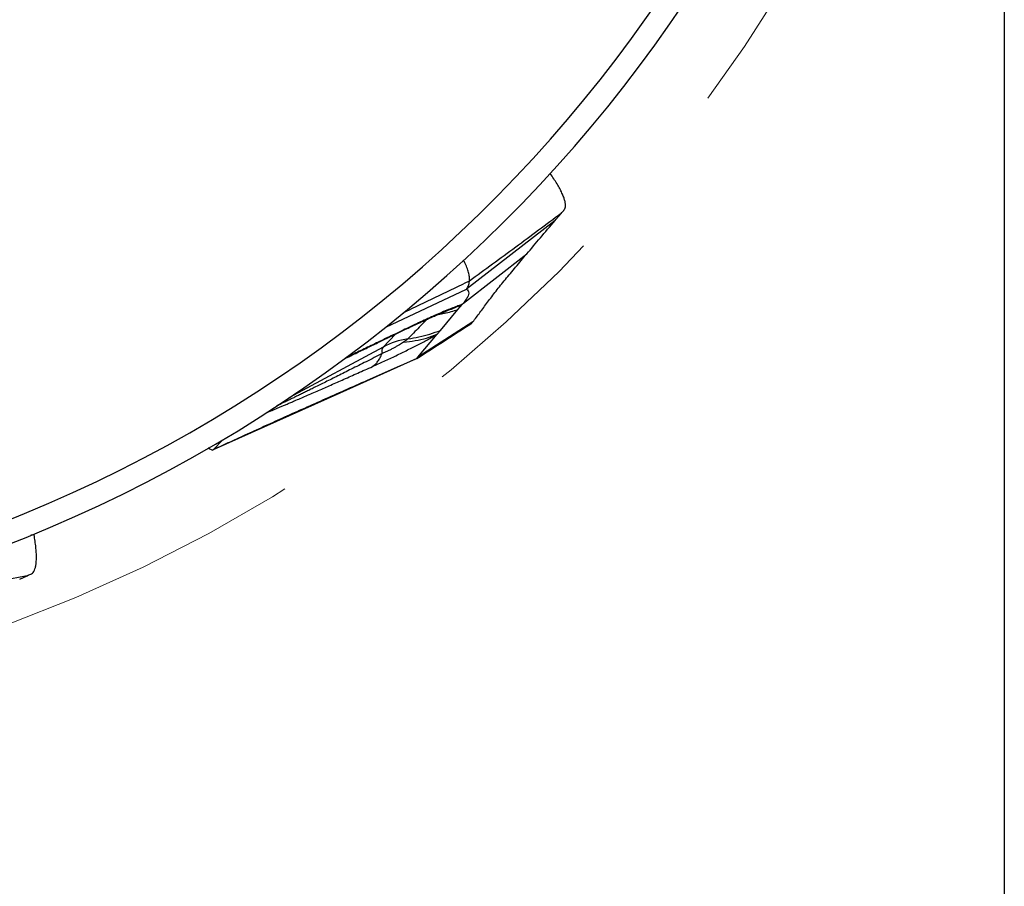
# Model space of a CAD drawing. Units: millimetres. Extents: x 5 to 292, y 5 to 205.
# Drawn here: x 251 to 263, y 147 to 158 of the extents above; entities that cross this region are included whole.
import ezdxf

# ---------------------------------------------------------------- set-up
doc = ezdxf.new("R2010")
doc.units = ezdxf.units.MM
doc.linetypes.add('CENTERX2', pattern=[20.32, 12.7, -2.54, 2.54, -2.54])
doc.layers.add('DÜNNE_LINIE', color=7, linetype='Continuous')
doc.styles.add('SLDTEXTSTYLE1', font='TXT', dxfattribs={"width": 0.75})
doc.dimstyles.new('SLDDIMSTYLE0', dxfattribs={"dimtxt": 3, "dimasz": 3, "dimexe": 0, "dimexo": 0.0625, "dimgap": 0.75, "dimtad": 1, "dimdec": 3, "dimrnd": 1e-09, "dimzin": 12, "dimdsep": 46, "dimtxsty": 'SLDTEXTSTYLE1', "dimsah": 1, "dimcen": 0.09, "dimadec": 0, "dimazin": 3, "dimtfac": 1, "dimtofl": 0, "dimtmove": 0, "dimatfit": 3, "dimfxl": 1, "dimfrac": 2, "dimtolj": 1, "dimtzin": 12, "dimarcsym": 0})

# ---------------------------------------------------------------- blocks, each defined once
blk = doc.blocks.new('_D_3')
at = {"layer": 'DÜNNE_LINIE', "color": 7}
for p, q in [((223.467, 168.11), (223.467, 137.709)), ((263.467, 168.11), (263.467, 137.709)), ((223.467, 138.709), (263.467, 138.709))]:
    blk.add_line(p, q, dxfattribs=at)
for points in [[(223.467, 138.709), (226.467, 137.959), (226.467, 139.459)], [(263.467, 138.709), (260.467, 139.459), (260.467, 137.959)]]:
    blk.add_solid(points, dxfattribs=at)
at = {"layer": 'DÜNNE_LINIE', "color": 7, "char_height": 3, "attachment_point": 1, "style": 'SLDTEXTSTYLE1'}
for s, insert in [('%%c', (238.988, 142.577)), ('40', (243.513, 142.622))]:
    blk.add_mtext(s, dxfattribs=dict(at, insert=insert))

msp = doc.modelspace()

# ---------------------------------------------------------------- linework, layer by layer
at = {"color": 7, "linetype": 'Continuous', "lineweight": 30}
for p, q in [((257.5679, 155.6505), (257.6383, 155.733)), ((257.5576, 155.6384), (256.3941, 154.7364)), ((257.5576, 155.6384), (257.5679, 155.6505)), ((256.3505, 154.5524), (257.184, 155.1986)), ((255.3295, 154.2381), (256.3941, 154.7363)), ((256.2802, 154.4688), (256.3374, 154.5368)), ((256.3374, 154.5368), (256.3505, 154.5524)), ((256.0485, 154.1934), (256.2802, 154.4688)), ((256.4755, 154.3067), (255.7517, 153.8406)), ((256.4633, 154.2914), (256.4755, 154.3067)), ((255.6674, 154.2446), (255.6671, 154.2446)), ((255.7517, 153.8407), (256.0064, 154.1434)), ((256.0064, 154.1433), (256.0485, 154.1934)), ((255.7382, 153.8246), (254.7253, 153.3705)), ((255.7382, 153.8246), (255.7517, 153.8407)), ((254.7253, 153.3705), (253.0603, 152.6241)), ((253.0603, 152.6241), (253.1865, 152.7557)), ((250.7033, 151.5067), (250.6594, 151.4999)), ((250.7033, 151.5067), (250.7012, 151.5171)), ((250.5142, 150.9237), (250.6128, 150.9688))]:
    msp.add_line(p, q, dxfattribs=at)
at = {"color": 8, "linetype": 'Continuous', "lineweight": 30}
for p, q in [((255.4562, 154.1435), (255.295, 153.9753)), ((255.6671, 154.2446), (255.6614, 154.246)), ((255.295, 153.9753), (254.055, 153.3066))]:
    msp.add_line(p, q, dxfattribs=at)
at = {"color": 7, "linetype": 'Continuous', "lineweight": 30}
for centre, radius, start, end in [((243.4672, 169.1103), 18.725, 285.8535, 353.27352), ((243.4672, 169.1103), 19.025, 286.70104, 353.21966), ((255.7596, 153.113), 0.9795, 98.10561, 118.31577), ((255.3797, 153.9178), 0.1024, 145.8428, 196.51476)]:
    msp.add_arc(centre, radius, start, end, dxfattribs=at)
for points, knots in [([(257.6383, 155.733), (257.6438, 155.7395), (257.6548, 155.7525), (257.6712, 155.7716), (257.6871, 155.791), (257.6943, 155.8195), (257.6944, 155.8547), (257.6869, 155.8968), (257.6718, 155.9449), (257.6494, 155.9986), (257.6199, 156.0573), (257.5837, 156.1206), (257.5419, 156.1878), (257.5093, 156.2351), (257.493, 156.2587)], [0, 0, 0, 0, 0.0833908, 0.1667807, 0.2501265, 0.3334459, 0.4167667, 0.5000872, 0.5834064, 0.6667268, 0.7500453, 0.8333646, 0.9166824, 1, 1, 1, 1]), ([(257.6383, 155.733), (257.439, 155.584), (257.0387, 155.2845), (256.6344, 154.9903), (256.4314, 154.8425)], [0, 0, 0, 0, 0.49780873, 1, 1, 1, 1]), ([(257.184, 155.1986), (257.243, 155.2684), (257.3611, 155.4079), (257.4921, 155.5616), (257.5576, 155.6384)], [0, 0, 0, 0, 0.5001189, 1, 1, 1, 1]), ([(256.4755, 154.3067), (256.5062, 154.3465), (256.5675, 154.426), (256.6681, 154.5634), (256.7786, 154.7096), (256.9023, 154.8632), (257.0368, 155.0244), (257.1349, 155.1406), (257.184, 155.1986)], [0, 0, 0, 0, 0.1666778, 0.3333452, 0.5000052, 0.6666607, 0.8333219, 1, 1, 1, 1]), ([(256.4314, 154.8425), (256.4321, 154.8563), (256.4336, 154.8842), (256.4235, 154.9392), (256.4046, 155.0024), (256.3807, 155.0622), (256.3609, 155.1022), (256.3535, 155.1171)], [0, 0, 0, 0, 0.2100386, 0.4245063, 0.6432531, 0.8663145, 1, 1, 1, 1]), ([(256.3941, 154.7363), (256.4028, 154.7504), (256.4199, 154.7784), (256.4276, 154.8212), (256.4314, 154.8425)], [0, 0, 0, 0, 0.5034508, 1, 1, 1, 1]), ([(256.3941, 154.7363), (256.4021, 154.7292), (256.4179, 154.7149), (256.4231, 154.6847), (256.4144, 154.6478), (256.3917, 154.6045), (256.3642, 154.5698), (256.3505, 154.5524)], [0, 0, 0, 0, 0.2001824, 0.4000342, 0.5997945, 0.7997033, 1, 1, 1, 1]), ([(256.3374, 154.5368), (256.3187, 154.5302), (256.2817, 154.5173), (256.2127, 154.4907), (256.1349, 154.4591), (256.0488, 154.4226), (255.9571, 154.3826), (255.8612, 154.3395), (255.7621, 154.2938), (255.6952, 154.262), (255.6614, 154.246)], [0, 0, 0, 0, 0.1298026, 0.2560048, 0.3809911, 0.5072137, 0.631422, 0.7532555, 0.8752679, 1, 1, 1, 1]), ([(255.6672, 154.2444), (255.6901, 154.2552), (255.7333, 154.2758), (255.794, 154.3039), (255.8461, 154.3278), (255.8934, 154.3491), (255.9343, 154.3672), (255.9695, 154.3825), (255.9955, 154.3937), (256.0158, 154.4023), (256.0321, 154.4092), (256.049, 154.4162), (256.0663, 154.4233), (256.0852, 154.431), (256.103, 154.4381), (256.1176, 154.4437), (256.121, 154.445), (256.1228, 154.4456)], [0, 0, 0, 0, 0.1016585, 0.1924144, 0.2722937, 0.3413766, 0.4168683, 0.475362, 0.5272595, 0.5629981, 0.59604, 0.6293472, 0.6760712, 0.7373775, 0.812484, 0.9004143, 1, 1, 1, 1]), ([(255.7366, 153.8234), (255.858, 153.9014), (256.0991, 154.0565), (256.3404, 154.2116), (256.4602, 154.2887)], [0, 0, 0, 0, 0.503215, 1, 1, 1, 1]), ([(256.4633, 154.2914), (256.3425, 154.2137), (256.1348, 154.08), (255.8965, 153.9265), (255.7756, 153.8487), (255.7417, 153.8268), (255.7382, 153.8246)], [0, 0, 0, 0, 0.49999838, 0.85988664, 0.9855751, 1, 1, 1, 1]), ([(254.7893, 153.8218), (254.8029, 153.8285), (254.8339, 153.8435), (254.888, 153.8698), (254.9549, 153.9022), (255.0308, 153.9389), (255.1094, 153.9768), (255.1877, 154.0146), (255.2734, 154.0558), (255.3694, 154.1019), (255.4747, 154.1523), (255.5748, 154.2002), (255.639, 154.2309), (255.6674, 154.2445)], [0, 0, 0, 0, 0.0472035, 0.1067148, 0.185932, 0.2770549, 0.3667733, 0.4549187, 0.545271, 0.6595188, 0.782168, 0.9034746, 1, 1, 1, 1]), ([(255.1557, 153.7186), (255.1809, 153.7299), (255.2308, 153.7523), (255.3084, 153.7879), (255.3864, 153.8244), (255.4645, 153.8616), (255.5417, 153.8991), (255.6177, 153.9366), (255.6916, 153.9738), (255.7627, 154.0103), (255.8308, 154.046), (255.8951, 154.0806), (255.955, 154.1137), (255.9892, 154.1334), (256.0064, 154.1434)], [0, 0, 0, 0, 0.0814681, 0.1619766, 0.242534, 0.3230443, 0.4033113, 0.4843158, 0.5666768, 0.6492604, 0.7330245, 0.8210424, 0.9096923, 1, 1, 1, 1]), ([(255.5646, 154.0411), (255.6157, 154.046), (255.7181, 154.0558), (255.8662, 154.0901), (255.9597, 154.1256), (256.0064, 154.1434)], [0, 0, 0, 0, 0.333095, 0.6669056, 1, 1, 1, 1]), ([(255.6214, 154.0827), (255.67, 154.0907), (255.767, 154.1067), (255.9099, 154.1438), (256.0023, 154.1769), (256.0485, 154.1934)], [0, 0, 0, 0, 0.3333325, 0.6666673, 1, 1, 1, 1]), ([(255.5646, 154.0411), (255.5565, 154.0355), (255.5408, 154.0247), (255.5113, 154.0059), (255.4782, 153.9861), (255.4415, 153.9655), (255.4026, 153.9447), (255.3623, 153.9245), (255.321, 153.9054), (255.2949, 153.8944), (255.2815, 153.8887)], [0, 0, 0, 0, 0.142725, 0.2762635, 0.4036932, 0.5286187, 0.6487505, 0.763762, 0.878981, 1, 1, 1, 1]), ([(255.6215, 154.0827), (255.6158, 154.078), (255.6042, 154.0682), (255.5781, 154.0503), (255.5646, 154.0411)], [0, 0, 0, 0, 0.48250534, 1, 1, 1, 1]), ([(255.1557, 153.7186), (255.1684, 153.7284), (255.1939, 153.7481), (255.2272, 153.7875), (255.2571, 153.8334), (255.2734, 153.8703), (255.2815, 153.8887)], [0, 0, 0, 0, 0.2497297, 0.4999995, 0.7502711, 1, 1, 1, 1]), ([(253.0453, 152.6205), (253.1161, 152.653), (253.2616, 152.7199), (253.486, 152.8226), (253.7225, 152.9303), (253.9715, 153.0428), (254.2332, 153.1602), (254.5078, 153.2826), (254.795, 153.4096), (255.0948, 153.5418), (255.4069, 153.6793), (255.6198, 153.7735), (255.7281, 153.8213)], [0, 0, 0, 0, 0.08055898, 0.16538895, 0.2545567, 0.34812927, 0.44616254, 0.54868958, 0.65544746, 0.76611048, 0.88101597, 1, 1, 1, 1]), ([(255.7314, 153.8221), (255.7309, 153.8217), (255.73, 153.8212), (255.7284, 153.8216), (255.7278, 153.8217)], [0, 0, 0, 0, 0.62285803, 1, 1, 1, 1]), ([(253.0603, 152.6241), (253.0566, 152.622), (253.0494, 152.6178), (253.0274, 152.6256), (253.0089, 152.6349), (252.996, 152.6447), (252.9947, 152.6456)], [0, 0, 0, 0, 0.3239307, 0.6406672, 0.9645374, 1, 1, 1, 1]), ([(250.6128, 150.9688), (250.6205, 150.9724), (250.636, 150.9795), (250.659, 150.9899), (250.6815, 151.0007), (250.7001, 151.0236), (250.7151, 151.0555), (250.726, 151.0968), (250.7328, 151.1467), (250.7351, 151.2049), (250.7332, 151.2706), (250.7271, 151.3433), (250.7176, 151.4218), (250.7081, 151.4784), (250.7033, 151.5067)], [0, 0, 0, 0, 0.0833902, 0.1667796, 0.2501252, 0.3334457, 0.4167663, 0.500086, 0.5834069, 0.6667267, 0.7500452, 0.8333643, 0.9166821, 1, 1, 1, 1]), ([(250.6128, 150.9688), (250.3692, 150.9179), (249.8799, 150.8157), (249.3891, 150.7199), (249.1426, 150.6718)], [0, 0, 0, 0, 0.4978086, 1, 1, 1, 1])]:
    msp.add_open_spline(points, degree=3, knots=knots, dxfattribs=at)
at = {"color": 8, "linetype": 'Continuous', "lineweight": 30}
for points, knots in [([(256.4314, 154.8425), (256.1631, 154.7144), (255.8704, 154.5747), (255.5786, 154.4332), (255.5542, 154.4214)], [0, 0, 0, 0, 0.91658, 1, 1, 1, 1]), ([(256.3374, 154.5368), (256.2894, 154.513), (256.2194, 154.4782), (256.1451, 154.4548), (256.1217, 154.4475)], [0, 0, 0, 0, 0.6856974, 1, 1, 1, 1]), ([(256.0211, 154.4045), (256.0482, 154.409), (256.1363, 154.4235), (256.2214, 154.4503), (256.2802, 154.4688)], [0, 0, 0, 0, 0.3085552, 1, 1, 1, 1]), ([(255.8756, 154.341), (255.8404, 154.3055), (255.7548, 154.2193), (255.6708, 154.1333), (255.6215, 154.0827)], [0, 0, 0, 0, 0.4120458, 1, 1, 1, 1]), ([(255.6614, 154.246), (255.5917, 154.2127), (255.4559, 154.1478), (255.2582, 154.0529), (255.0718, 153.9632), (254.922, 153.8908), (254.8346, 153.8483), (254.8052, 153.834)], [0, 0, 0, 0, 0.2431867, 0.4735467, 0.691185, 0.8962188, 1, 1, 1, 1]), ([(255.2815, 153.8887), (255.2113, 153.8532), (255.0761, 153.7849), (254.8816, 153.6872), (254.7032, 153.5979), (254.5408, 153.5171), (254.4183, 153.4564), (254.331, 153.4133), (254.2743, 153.3854), (254.2203, 153.3588), (254.1688, 153.3336), (254.12, 153.3097), (254.0739, 153.2872), (254.0346, 153.268), (254, 153.2512), (253.9697, 153.2366), (253.9394, 153.222), (253.9152, 153.2103), (253.9012, 153.2036), (253.8967, 153.2015)], [0, 0, 0, 0, 0.1496978, 0.2882982, 0.4158076, 0.5322337, 0.6375886, 0.6805099, 0.7216298, 0.7609515, 0.7984769, 0.8342084, 0.8681508, 0.9003064, 0.9214531, 0.9452723, 0.9680125, 0.9896774, 1, 1, 1, 1]), ([(253.7645, 153.1136), (253.7849, 153.1219), (253.8167, 153.1349), (253.8633, 153.1543), (253.9021, 153.1706), (253.9433, 153.1879), (253.9867, 153.2063), (254.0324, 153.2258), (254.0805, 153.2464), (254.1628, 153.2817), (254.2847, 153.3345), (254.444, 153.404), (254.6103, 153.477), (254.7819, 153.5526), (254.9647, 153.6336), (255.0909, 153.6898), (255.1557, 153.7186)], [0, 0, 0, 0, 0.0515212, 0.0806456, 0.1110464, 0.1427427, 0.1757509, 0.2100856, 0.2457596, 0.2827839, 0.3916426, 0.5100423, 0.6224258, 0.7415054, 0.8673457, 1, 1, 1, 1])]:
    msp.add_open_spline(points, degree=3, knots=knots, dxfattribs=at)
at = {"layer": 'DÜNNE_LINIE', "color": 7, "linetype": 'CENTERX2', "lineweight": 0}
msp.add_circle((243.4672, 169.1103), 20, dxfattribs=at)

# ---------------------------------------------------------------- dimensions: what is measured, and where the dimension line sits
at = {"layer": 'DÜNNE_LINIE', "color": 7}
dim = msp.add_linear_dim(base=(263.4672, 138.7095), p1=(223.4672, 169.1103), p2=(263.4672, 169.1103), text='%%c<>', dimstyle='SLDDIMSTYLE0', dxfattribs=at)
dim.commit()
dim.dimension.update_dxf_attribs({"geometry": '_D_3', "text_midpoint": (243.4672, 138.7095), "dimtype": 160})

doc.saveas('drawing.dxf')
